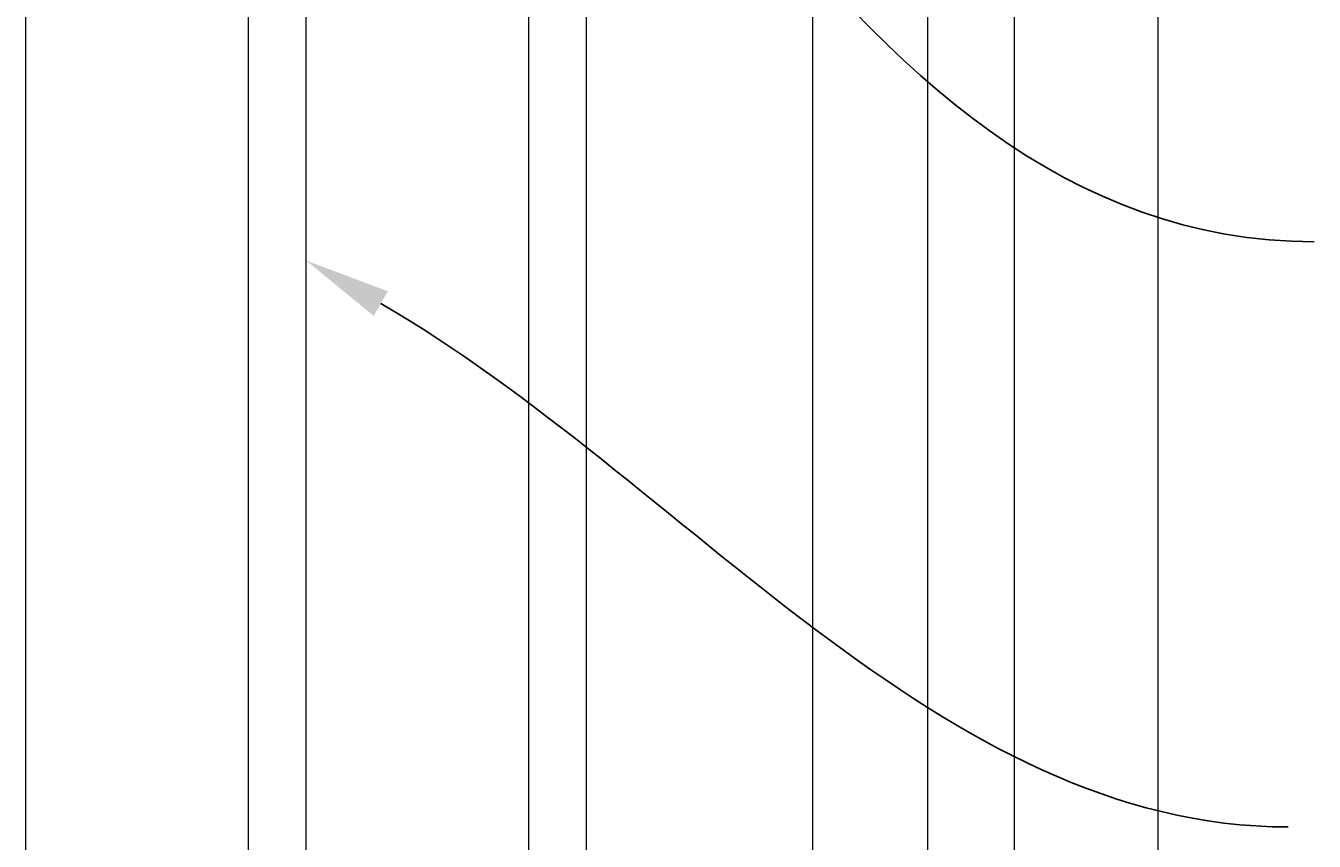
# Model space of a CAD drawing. Extents: x 99 to 5586, y 118 to 708.
# Drawn here: x 5480 to 5503, y 642 to 657 of the extents above; entities that cross this region are included whole.
import ezdxf
from ezdxf import colors
from ezdxf.entities.mleader import LeaderData, LeaderLine
from ezdxf.math import Vec2, Vec3

# ---------------------------------------------------------------- set-up
doc = ezdxf.new("R2010")
doc.units = 0
doc.header["$LTSCALE"] = 10
doc.header["$MEASUREMENT"] = 0
for name, color, linetype, lineweight in [('3', 6, 'CONTINUOUS', 20), ('4', 80, 'CONTINUOUS', 15), ('5', 50, 'CONTINUOUS', 9)]:
    doc.layers.add(name, color=color, linetype=linetype, lineweight=lineweight)
doc.styles.get("Standard").update_dxf_attribs({"font": 'txt.shx', "height": 0.09375})

msp = doc.modelspace()

# ---------------------------------------------------------------- linework, layer by layer
at = {"layer": '3'}
for p, q in [((5497.55525, 672.86146), (5497.55525, 604.6268)), ((5500.05525, 672.86146), (5500.05525, 603.6268)), ((5494.05525, 613.86146), (5494.05525, 672.36146)), ((5496.05525, 613.86146), (5496.05525, 672.36146))]:
    msp.add_line(p, q, dxfattribs=at)
at = {"layer": '4'}
for p, q in [((5480.36775, 619.39965), (5480.36775, 675.59788)), ((5484.24275, 619.39965), (5484.24275, 674.28038)), ((5485.24275, 619.39965), (5485.24275, 673.91976)), ((5489.11775, 619.39965), (5489.11775, 672.44049)), ((5490.11775, 619.39965), (5490.11775, 672.03726))]:
    msp.add_line(p, q, dxfattribs=at)

# ---------------------------------------------------------------- leaders
at = {"layer": '5'}
ml = msp.add_multileader_mtext('Standard', dxfattribs=at)
ml.set_content('')
ml.set_leader_properties()
ml.build(insert=Vec2(0, 0))
ml.multileader.update_dxf_attribs({"leader_type": 2, "text_right_attachment_type": 6, "dogleg_length": 0.36, "arrow_head_size": 1.5})
ctx = ml.context
ctx.base_point, ctx.char_height, ctx.arrow_head_size, ctx.landing_gap_size, ctx.plane_origin = Vec3(5502.77616, 652.88708), 0.09375, 1.5, 0.09, Vec3(5502.77616, 652.88708)
ctx.right_attachment = 6
notes = []
notes.append((ctx, [(0, (1, 1, 0), (5502.41616, 652.88708), (1, 0), 0.36, [(0, [(5483.05974, 671.46532)], 0, [])])]))
ctx.mtext, ml.multileader.dxf.content_type = None, 0
ml = msp.add_multileader_mtext('Standard', dxfattribs=at)
ml.set_content('')
ml.set_leader_properties()
ml.build(insert=Vec2(0, 0))
ml.multileader.update_dxf_attribs({"leader_type": 2, "text_right_attachment_type": 6, "dogleg_length": 0.36, "arrow_head_size": 1.5})
ctx = ml.context
ctx.base_point, ctx.char_height, ctx.arrow_head_size, ctx.landing_gap_size, ctx.plane_origin = Vec3(5502.32535, 642.70977), 0.09375, 1.5, 0.09, Vec3(5502.32535, 642.70977)
ctx.right_attachment = 6
notes.append((ctx, [(0, (1, 1, 0), (5501.96535, 642.70977), (1, 0), 0.36, [(0, [(5485.24275, 652.56053)], 0, [])])]))
ctx.mtext, ml.multileader.dxf.content_type = None, 0
for ctx, leaders in notes:
    for number, flags, end, landing, length, lines in leaders:
        leader = LeaderData()
        leader.index, (leader.has_last_leader_line, leader.has_dogleg_vector, leader.attachment_direction) = number, flags
        leader.last_leader_point, leader.dogleg_vector, leader.dogleg_length = Vec3(end), Vec3(landing), length
        for number, points, colour, breaks in lines:
            line = LeaderLine()
            line.index, line.vertices, line.color, line.breaks = number, Vec3.list(points), colors.encode_raw_color(colour), breaks
            leader.lines.append(line)
        ctx.leaders.append(leader)

doc.saveas('drawing.dxf')
